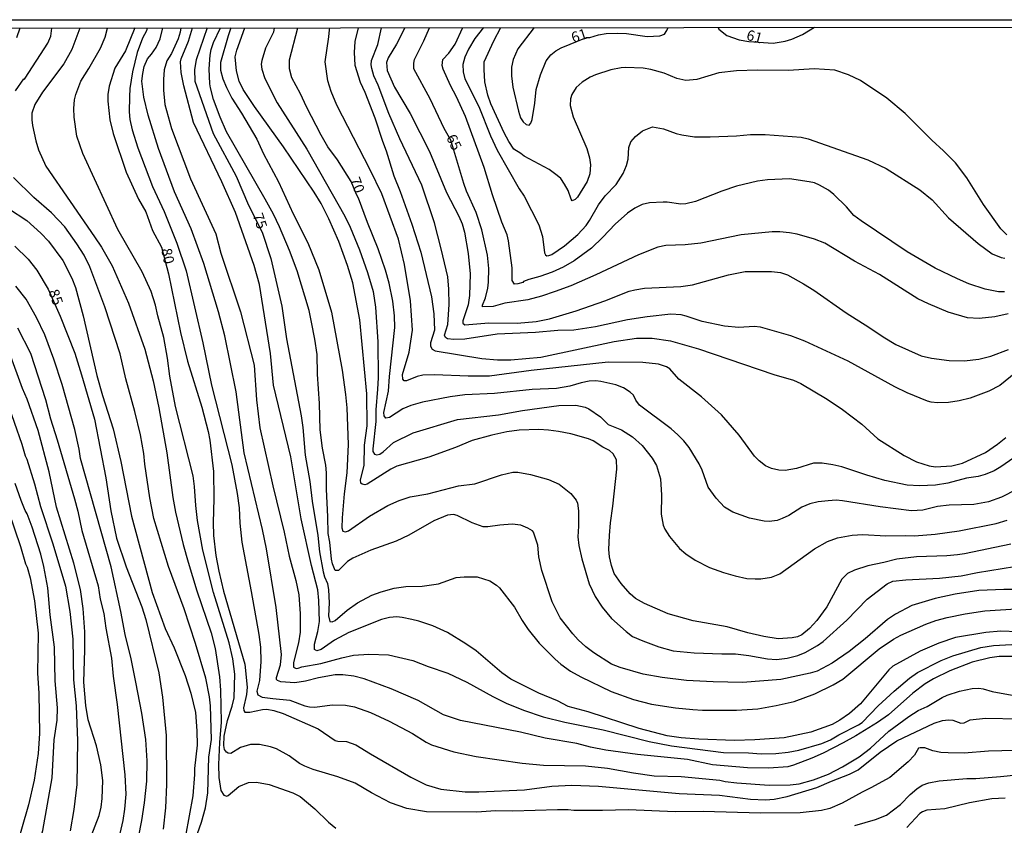
# Model space of a CAD drawing. Units: millimetres. Extents: x 187957 to 190368, y 1660432 to 1663206.
# Drawn here: x 188518 to 188754, y 1663013 to 1663206 of the extents above; entities that cross this region are included whole.
import ezdxf
from ezdxf.enums import TextEntityAlignment as Align

# ---------------------------------------------------------------- set-up
doc = ezdxf.new("R2010")
doc.units = ezdxf.units.MM
doc.header["$MEASUREMENT"] = 0
for name, color, linetype in [('IMAGEM', 7, 'Continuous'), ('V-CURVA_DE_NIVEL', 4, 'Continuous'), ('V-CURVA_MESTRA', 1, 'Continuous'), ('V-TEXTO_DE_ALTIMETRIA', 2, 'Continuous'), ('X-LIMITE_5000', 6, 'Continuous')]:
    doc.layers.add(name, color=color, linetype=linetype)
picture_1 = doc.add_image_def('image1.jpg', size_in_pixel=(4018, 4623))

msp = doc.modelspace()

# ---------------------------------------------------------------- linework, layer by layer
at = {"layer": 'V-CURVA_DE_NIVEL'}
for points in [[(188516.8, 1663188.78), (188518.83, 1663191.69), (188518.98, 1663191.65), (188519.11, 1663191.84), (188524.6, 1663200.25), (188525.31, 1663201.95), (188525.57, 1663203.89)], [(188517.87, 1663203.88), (188517.04, 1663201.58)], [(188532.22, 1663203.9), (188530.32, 1663198.75), (188528.4, 1663195.32), (188523.3, 1663188.48), (188521.49, 1663185.54), (188520.72, 1663183.45), (188520.7, 1663181.83), (188520.89, 1663180.51), (188521.66, 1663176.84), (188522.3, 1663174.66), (188524.11, 1663170.7), (188535.8, 1663153.77), (188537.44, 1663151.26), (188540, 1663146.84), (188543.96, 1663137.87), (188547.84, 1663126.78), (188549.89, 1663119.24), (188551.21, 1663112.76), (188553.17, 1663101.93), (188554.62, 1663091.18), (188555.26, 1663087.68), (188557.09, 1663079.92), (188558.26, 1663075.66), (188560.35, 1663068.84), (188563.79, 1663058.69), (188564.73, 1663054.98), (188565.77, 1663048.16), (188566.05, 1663045), (188566.15, 1663037.29), (188565.77, 1663032.43), (188565.56, 1663027.14), (188565.6, 1663024.03), (188566.07, 1663020.91), (188566.81, 1663019.8), (188567.52, 1663019.53), (188567.88, 1663019.65), (188570.4, 1663021.81), (188572.74, 1663022.77), (188574.71, 1663022.87), (188577.69, 1663022.3), (188583.4, 1663020.36), (188585.15, 1663019.46), (188588.69, 1663016.5), (188591.93, 1663013.32), (188593.72, 1663011.83)], [(188763.16, 1663030.63), (188750.41, 1663030.31), (188744.61, 1663029.87), (188740.73, 1663029.89), (188738.99, 1663030.01), (188737.07, 1663030.44), (188735.11, 1663031.12), (188734.04, 1663031.15), (188733.59, 1663031.02), (188732.69, 1663029.4), (188731.16, 1663027.74), (188726.71, 1663024.04), (188722.19, 1663021.49), (188720.06, 1663020.51), (188715.28, 1663017.88), (188712.3, 1663016.56), (188710.33, 1663016.07), (188705.17, 1663015.54), (188695.67, 1663015.43), (188681.89, 1663015.82), (188675.2, 1663015.75), (188663.99, 1663016.22), (188657.72, 1663016.05), (188650.86, 1663016.05), (188649.53, 1663016.22), (188646.98, 1663016.22), (188636.19, 1663015.92), (188632.09, 1663015.99), (188627.58, 1663015.71), (188615.47, 1663015.75), (188610.73, 1663016.58), (188606.81, 1663017.95), (188602.25, 1663020.29), (188598.37, 1663022.62), (188594.23, 1663024.17), (188588.31, 1663025.94), (188586.3, 1663026.69), (188584.96, 1663027.39), (188582.55, 1663029.2), (188579.48, 1663030.85), (188578.01, 1663031.4), (188575.39, 1663031.91), (188573.21, 1663031.96), (188570.87, 1663031.21), (188568.52, 1663029.8), (188567.84, 1663029.84), (188567.47, 1663030.08), (188567.01, 1663030.76), (188566.79, 1663031.66), (188566.79, 1663031.66), (188566.92, 1663033.96), (188567.73, 1663037.71), (188568.84, 1663041.12), (188569.31, 1663043.09), (188569.46, 1663048.8), (188569.01, 1663052.47), (188568.14, 1663056.35), (188564.38, 1663068.41), (188561.78, 1663078.56), (188560.52, 1663085.68), (188560.08, 1663089.3), (188559.82, 1663093.87), (188559.44, 1663096.43), (188555.26, 1663113.05), (188553.85, 1663120.34), (188553.28, 1663124.69), (188552.4, 1663129.64), (188550.97, 1663134.8), (188550.44, 1663137.4), (188549.4, 1663140.64), (188547.22, 1663145.37), (188541.38, 1663155.52), (188532.96, 1663173.81), (188531.57, 1663177.9), (188530.93, 1663182.47), (188530.83, 1663184.6), (188531, 1663186.65), (188531.3, 1663187.97), (188532.49, 1663191.16), (188534.45, 1663194.19), (188537.18, 1663199.1), (188538.35, 1663201.74), (188538.87, 1663203.9)], [(188548.4, 1663203.91), (188548.27, 1663203.23), (188547.31, 1663201.46), (188546.05, 1663198.03), (188544.94, 1663193.34), (188544.3, 1663189.37), (188544.17, 1663187.41), (188544.09, 1663183.75), (188544.24, 1663181.96), (188544.79, 1663179.44), (188546.18, 1663175.13), (188549.69, 1663165.88), (188552.49, 1663159.83), (188555.56, 1663152.28), (188557.78, 1663145.63), (188561.78, 1663128.36), (188563.87, 1663118.19), (188568.78, 1663099.03), (188570.06, 1663092.16), (188570.5, 1663088.71), (188570.65, 1663085.04), (188571.18, 1663080.52), (188573.42, 1663068.67), (188575.23, 1663058.31), (188575.62, 1663055.28), (188575.75, 1663051.83), (188575.36, 1663047.31), (188574.79, 1663044.71), (188574.96, 1663043.85), (188576.03, 1663043.32), (188578.59, 1663042.93), (188582.68, 1663042.57), (188586.3, 1663041.21), (188587.37, 1663040.95), (188588.69, 1663040.91), (188592.83, 1663041.46), (188596.07, 1663041.38), (188598.2, 1663040.99), (188602.04, 1663039.59), (188606.51, 1663037.54), (188612.14, 1663034.6), (188615.38, 1663032.49), (188616.66, 1663031.87), (188622.03, 1663030.16), (188627.45, 1663029.01), (188638.45, 1663027.41), (188643.61, 1663026.97), (188653.63, 1663026.82), (188658.96, 1663026.24), (188665.18, 1663025.09), (188670.13, 1663024.43), (188676.65, 1663024.22), (188685.9, 1663023.34), (188687.22, 1663023.02), (188690, 1663022.72), (188697.8, 1663022.13), (188702.79, 1663022.28), (188704.96, 1663022.51), (188708.37, 1663023.41), (188712.04, 1663024.81), (188715.41, 1663026.54), (188719.35, 1663028.95), (188722.06, 1663031.06), (188726.49, 1663035.09), (188731.27, 1663038.65), (188733.53, 1663040.1), (188735.7, 1663041.08), (188739.28, 1663043.23), (188740.52, 1663043.79), (188743.46, 1663044.75), (188746.53, 1663045.39), (188748.07, 1663045.45), (188749.13, 1663045.32), (188751.27, 1663044.66), (188760.9, 1663042.89)], [(188756.3, 1663053.08), (188753.01, 1663053.04), (188750.75, 1663052.74), (188746.49, 1663051.72), (188741.16, 1663049.63), (188737.24, 1663047.71), (188735.23, 1663046.45), (188732.24, 1663044.26), (188726.41, 1663039.03), (188723.8, 1663037.18), (188718.6, 1663034), (188715.54, 1663032.32), (188710.74, 1663029.84), (188707.99, 1663028.61), (188703.6, 1663026.94), (188702.23, 1663026.6), (188697.71, 1663026.22), (188692.55, 1663026.3), (188684.15, 1663027.07), (188678.14, 1663028.29), (188666.16, 1663029.52), (188658.57, 1663030.57), (188654.86, 1663031.29), (188651.58, 1663032.15), (188643.99, 1663033.45), (188638.06, 1663034.87), (188623.65, 1663037.69), (188619.6, 1663039.03), (188613.5, 1663042.49), (188606.98, 1663045.3), (188600.54, 1663047.67), (188598.07, 1663048.29), (188595.38, 1663048.67), (188593.59, 1663048.63), (188589.54, 1663047.94), (188586.43, 1663047.13), (188583.87, 1663046.75), (188580.5, 1663046.98), (188579.73, 1663047.28), (188579.5, 1663047.54), (188579.5, 1663048.01), (188580.44, 1663051.02), (188580.65, 1663053.49), (188579.39, 1663064.79), (188577.05, 1663078.86), (188576.11, 1663083.51), (188571.72, 1663101.97), (188569.82, 1663116.55), (188567.09, 1663130.04), (188565.54, 1663135.74), (188565.54, 1663135.74), (188562.04, 1663147.38), (188558.95, 1663155.73), (188555, 1663164.6), (188551.12, 1663174.96), (188548.67, 1663182.94), (188547.63, 1663187.28), (188547.18, 1663191.12), (188547.35, 1663192.97), (188547.73, 1663194.62), (188548.5, 1663196.49), (188549.5, 1663197.62), (188550.61, 1663199.22), (188551.51, 1663201.31), (188552.17, 1663203.92)], [(188556.47, 1663203.92), (188556.36, 1663202.88), (188555.83, 1663201.27), (188554.23, 1663197.77), (188553.15, 1663196.03), (188552.53, 1663193.89), (188552.32, 1663191.51), (188552.32, 1663188.99), (188552.7, 1663185.54), (188554.28, 1663179.74), (188558.86, 1663167.67), (188564.94, 1663154.5), (188566.13, 1663149.89), (188570.84, 1663135.74), (188574.11, 1663122.99), (188574.7, 1663114.63), (188575.47, 1663107.94), (188578.58, 1663094.04), (188581.31, 1663082.91), (188582.55, 1663077.11), (188584.15, 1663071.31), (188584.85, 1663067.86), (188585.19, 1663063.25), (188585.15, 1663058.86), (188584.74, 1663056.35), (188583.53, 1663051.61), (188583.57, 1663050.46), (188584.21, 1663050.2), (188584.64, 1663050.22), (188585.54, 1663050.57), (188590.14, 1663051.33), (188595.17, 1663052.74), (188597.94, 1663053.34), (188601.65, 1663053.63), (188606.38, 1663053.42), (188612.23, 1663052.06), (188615.89, 1663050.63), (188620.63, 1663049.05), (188625.14, 1663046.86), (188631.41, 1663043.44), (188634.65, 1663041.87), (188638.75, 1663040.16), (188643.48, 1663038.58), (188648.68, 1663037.3), (188657.93, 1663035.45), (188668.93, 1663032.68), (188674.31, 1663031.63), (188686.8, 1663030.01), (188692.77, 1663029.89), (188695.88, 1663029.67), (188699.33, 1663029.8), (188702.32, 1663030.1), (188704.88, 1663030.55), (188710.42, 1663032.19), (188712.47, 1663033.04), (188714.51, 1663034.26), (188719.25, 1663036.64), (188720.06, 1663037.2), (188723.97, 1663041.17), (188727.79, 1663044.75), (188731.48, 1663047.86), (188733.4, 1663049.18), (188739.05, 1663052.06), (188741.89, 1663053.17), (188748.62, 1663055.21), (188751.65, 1663055.72), (188758.9, 1663056.11)], [(188757.45, 1663058.96), (188753.4, 1663059.09), (188749.77, 1663058.82), (188742.52, 1663057.6), (188738.47, 1663056.28), (188734.04, 1663054.3), (188727.47, 1663050.69), (188726.49, 1663049.82), (188719.67, 1663041.65), (188717.07, 1663039.37), (188714.75, 1663037.73), (188712.89, 1663036.75), (188707.78, 1663034.92), (188701.38, 1663033.53), (188694.34, 1663033.04), (188689.44, 1663032.87), (188680.91, 1663033.17), (188676.65, 1663033.55), (188673.24, 1663034.04), (188666.59, 1663035.73), (188654.33, 1663039.78), (188649.53, 1663041.04), (188646.93, 1663042.4), (188642.46, 1663044.25), (188635.76, 1663047.62), (188633.59, 1663049.16), (188627.38, 1663054.38), (188624.93, 1663056.11), (188620.51, 1663058.8), (188616.98, 1663060.44), (188613.68, 1663061.55), (188611.97, 1663061.95), (188609.62, 1663062.44), (188608.35, 1663062.53), (188606.64, 1663062.38), (188604.72, 1663061.91), (188596.83, 1663058.84), (188593.42, 1663057), (188593.42, 1663057), (188590.16, 1663054.7), (188589.12, 1663054.44), (188588.6, 1663054.72), (188588.56, 1663056.03), (188589.43, 1663059.03), (188589.77, 1663061.42), (188589.67, 1663066.49), (188589.41, 1663069.05), (188587.9, 1663074.89), (188585.4, 1663086.06), (188582.89, 1663100.94), (188578.75, 1663118.21), (188578.05, 1663125.76), (188575.43, 1663142.3), (188574.13, 1663146.86), (188569.63, 1663159.61), (188566.34, 1663166.95), (188559.56, 1663181.25), (188557.26, 1663190.01), (188556.62, 1663193.21), (188556.45, 1663195.81), (188556.6, 1663196.49), (188558.31, 1663200.71), (188559.29, 1663203.93)], [(188760.3, 1663069.13), (188754.08, 1663069.13), (188748.07, 1663068.86), (188742.4, 1663068.03), (188737.66, 1663066.94), (188731.99, 1663065.27), (188728.07, 1663063.19), (188726.15, 1663061.91), (188720.82, 1663057.32), (188716.99, 1663054.27), (188712.89, 1663051.42), (188709.27, 1663049.54), (188707.61, 1663049.05), (188700.53, 1663047.54), (188691.4, 1663046.81), (188684.28, 1663046.94), (188677.89, 1663047.28), (188672.05, 1663048.01), (188667.48, 1663048.82), (188661.98, 1663050.44), (188659.94, 1663051.2), (188655.65, 1663053.93), (188653.73, 1663055.38), (188651.94, 1663057.05), (188650.59, 1663058.52), (188647.61, 1663062.32), (188645.67, 1663066.15), (188643.18, 1663073.7), (188642.43, 1663076.98), (188642.26, 1663079.75), (188641.19, 1663082.87), (188640.98, 1663083.18), (188639.79, 1663083.86), (188638.13, 1663084.59), (188636.06, 1663084.81), (188633.12, 1663084.59), (188630.22, 1663084.16), (188629.11, 1663084.16), (188626.47, 1663085.1), (188626.47, 1663085.1), (188622.89, 1663086.85), (188621.99, 1663087.11), (188620.54, 1663086.98), (188617.26, 1663085.57), (188611.25, 1663082.16), (188608.18, 1663080.75), (188602.12, 1663078.56), (188597.81, 1663076.64), (188596.53, 1663075.87), (188594.36, 1663073.65), (188593.57, 1663073.72), (188592.91, 1663075.32), (188592.67, 1663076.43), (188592.27, 1663080.48), (188591.91, 1663082.53), (188591.84, 1663086.58), (188591.46, 1663093.23), (188591.44, 1663097.11), (188591.29, 1663098.98), (188590.54, 1663103.03), (188589.99, 1663107.47), (188589.8, 1663113.74), (188589.3, 1663120.81), (188589.22, 1663125.55), (188588.69, 1663129.21), (188587.88, 1663133.31), (188587.28, 1663136.12), (188584.4, 1663145.59), (188582.63, 1663150.53), (188580.16, 1663156.16), (188578.73, 1663159.19), (188576.73, 1663162.85), (188567.47, 1663179.01), (188565.94, 1663182.47), (188564.38, 1663186.77), (188563.62, 1663189.54), (188563.49, 1663190.53), (188563.32, 1663194.11), (188563.57, 1663197.39), (188563.81, 1663198.71), (188564.38, 1663200.46), (188566.04, 1663203.93)], [(188568.48, 1663203.93), (188567.9, 1663202.06), (188566.02, 1663195.6), (188566, 1663193.81), (188566.58, 1663191.72), (188567.43, 1663189.63), (188568.77, 1663187.03), (188571.08, 1663183.49), (188574.77, 1663177.18), (188576.36, 1663173.68), (188579.92, 1663166.95), (188583.48, 1663159.27), (188587.02, 1663152.32), (188589.63, 1663145.84), (188592.72, 1663135.69), (188595.21, 1663121.75), (188596.08, 1663115.95), (188596.4, 1663112.71), (188596.68, 1663103.97), (188596.34, 1663097.11), (188595.74, 1663092.12), (188595.27, 1663086.32), (188595.17, 1663083.93), (188595.42, 1663083.12), (188596.02, 1663082.97), (188596.75, 1663083.18), (188601.82, 1663086.72), (188606.23, 1663089.3), (188608.9, 1663090.52), (188611.59, 1663091.35), (188615.81, 1663092.12), (188623.18, 1663093.99), (188627.11, 1663094.48), (188633.46, 1663096.66), (188636.23, 1663097.32), (188637.38, 1663097.3), (188640.45, 1663096.7), (188644.8, 1663095.57), (188647.36, 1663094.44), (188650.17, 1663092.2), (188651.41, 1663090.58), (188651.75, 1663089.86), (188651.98, 1663088.03), (188652.02, 1663084.32), (188651.81, 1663081.8), (188652.05, 1663079.71), (188652.75, 1663076.47), (188654.58, 1663070.46), (188655.95, 1663067.43), (188657.65, 1663064.85), (188659.91, 1663062.19), (188663.45, 1663059.05), (188664.97, 1663057.88), (188667.4, 1663056.81), (188671.28, 1663055.38), (188674.73, 1663054.4), (188679.72, 1663053.93), (188686.37, 1663053.66), (188689.65, 1663053.68), (188692.85, 1663053.32), (188697.37, 1663052.46), (188699.55, 1663052.31), (188702.1, 1663052.65), (188704.66, 1663053.29), (188706.41, 1663054.02), (188709.4, 1663055.68), (188710.76, 1663056.66), (188716.39, 1663061.76), (188721.27, 1663066.77), (188726.09, 1663070.48), (188727.47, 1663071.12), (188730.54, 1663071.46), (188738.69, 1663071.88), (188743.85, 1663072.4), (188747.77, 1663073.21), (188759.62, 1663075.12)], [(188755.79, 1663079.98), (188744.66, 1663077.7), (188742.95, 1663077.47), (188740.39, 1663077.21), (188733.14, 1663076.94), (188728.45, 1663076.43), (188725.26, 1663075.57), (188721.42, 1663074.83), (188718.22, 1663073.76), (188716.54, 1663072.95), (188715.21, 1663071.61), (188711.63, 1663064.96), (188709.24, 1663061.65), (188707.45, 1663059.77), (188705.64, 1663058.28), (188704.53, 1663057.75), (188703.3, 1663057.49), (188699.89, 1663057.3), (188696.48, 1663057.81), (188692.64, 1663058.71), (188687.69, 1663060.16), (188679.55, 1663061.63), (188673.54, 1663063.31), (188667.87, 1663065.74), (188665.71, 1663066.98), (188664.43, 1663068.09), (188662.19, 1663070.54), (188660.57, 1663072.93), (188659.87, 1663074.85), (188659.44, 1663076.98), (188659.29, 1663078.69), (188659.4, 1663082.1), (188659.4, 1663082.1), (188659.64, 1663085.13), (188660.23, 1663089.09), (188661.21, 1663098.05), (188661.07, 1663100.26), (188660.34, 1663101.67), (188659.45, 1663102.5), (188657.85, 1663103.31), (188655.52, 1663104.78), (188654.39, 1663105.27), (188650.13, 1663106.46), (188647.15, 1663107.08), (188644.8, 1663107.36), (188642.46, 1663107.51), (188637.77, 1663107.4), (188634.78, 1663107), (188631.16, 1663106.21), (188626.47, 1663104.88), (188622.46, 1663103.22), (188616.06, 1663100.88), (188608.39, 1663098.74), (188606.92, 1663098.02), (188601.23, 1663094.4), (188600.67, 1663094.23), (188600.03, 1663094.4), (188599.75, 1663094.63), (188599.62, 1663095.44), (188600.5, 1663098.86), (188600.6, 1663103.8), (188601.27, 1663108.45), (188601.18, 1663116.08), (188599.45, 1663133.86), (188597.77, 1663142.73), (188596.55, 1663146.91), (188594.46, 1663152.66), (188592.08, 1663158.12), (188590.16, 1663161.75), (188588.54, 1663164.52), (188581.18, 1663175.35), (188574.17, 1663185.03), (188571.48, 1663189.16), (188570.54, 1663191.12), (188569.86, 1663193.6), (188569.56, 1663196.96), (188569.95, 1663198.58), (188571.86, 1663203.94)], [(188578.91, 1663203.95), (188578.74, 1663202.93), (188576.85, 1663199.05), (188575.92, 1663196.07), (188575.83, 1663195.22), (188575.96, 1663194.02), (188576.66, 1663191.76), (188579.65, 1663185.96), (188586.79, 1663174.79), (188595.89, 1663158.72), (188597.17, 1663156.12), (188599.43, 1663150.66), (188601.31, 1663145.2), (188602.67, 1663140.64), (188603.27, 1663136.89), (188603.82, 1663128.57), (188603.87, 1663119.96), (188603.74, 1663117.19), (188603.31, 1663112.24), (188603.33, 1663109.43), (188602.59, 1663102.86), (188602.61, 1663102.27), (188602.99, 1663101.58), (188603.55, 1663101.43), (188604.32, 1663101.64), (188605.11, 1663102.18), (188607.58, 1663104.44), (188612.27, 1663106.7), (188622.93, 1663109.94), (188632.78, 1663111.02), (188638.53, 1663112.07), (188647.27, 1663113.28), (188651.32, 1663113.41), (188653.58, 1663112.9), (188654.48, 1663112.5), (188657.23, 1663110.6), (188659.13, 1663108.76), (188662.28, 1663107.44), (188664.99, 1663105.74), (188667.25, 1663103.73), (188669.65, 1663100.69), (188670.72, 1663098.86), (188671.64, 1663095.66), (188671.89, 1663091.74), (188671.85, 1663087.17), (188672.34, 1663084.57), (188672.73, 1663083.59), (188673.83, 1663081.84), (188676.26, 1663078.99), (188677.76, 1663077.66), (188679.98, 1663076.17), (188683.43, 1663074.4), (188686.84, 1663073.19), (188689.63, 1663072.42), (188692.38, 1663071.8), (188694.43, 1663071.67), (188695.79, 1663071.69), (188698.31, 1663072.1), (188700.36, 1663072.86), (188708.65, 1663078.88), (188711.78, 1663080.67), (188714.21, 1663081.56), (188717.71, 1663082.14), (188720.23, 1663082.33), (188725.77, 1663081.99), (188730.46, 1663082.12), (188732.68, 1663082.01), (188737.62, 1663082.41), (188743.42, 1663083.18), (188752.29, 1663084.97), (188754.93, 1663085.78)], [(188757.51, 1663101.47), (188753.42, 1663098.57), (188751.78, 1663097.59), (188749.65, 1663096.7), (188747.94, 1663096.23), (188745.17, 1663095.85), (188740.69, 1663094.67), (188737.71, 1663094.18), (188733.87, 1663093.99), (188730.88, 1663094.18), (188725.56, 1663095.33), (188721.25, 1663096.57), (188715.19, 1663098.57), (188713.06, 1663099.09), (188710.5, 1663099.47), (188708.37, 1663099.43), (188704.36, 1663098.17), (188701.59, 1663097.72), (188700.1, 1663097.81), (188698.35, 1663098.17), (188697.63, 1663098.49), (188696.9, 1663098.85), (188695.37, 1663100.02), (188694.24, 1663101.15), (188690.55, 1663106.21), (188686.28, 1663111.09), (188681.55, 1663115.37), (188676.07, 1663119.6), (188673.9, 1663122.09), (188673.11, 1663122.56), (188671.19, 1663123.2), (188667.44, 1663123.63), (188659.13, 1663123.71), (188640.62, 1663121.71), (188630.6, 1663120.34), (188625.53, 1663120.3), (188617.43, 1663120.68), (188614.61, 1663120.6), (188614.61, 1663120.6), (188613.25, 1663120.28), (188610.69, 1663119.19), (188610.13, 1663119.23), (188609.79, 1663119.64), (188609.73, 1663120.77), (188611.31, 1663126.1), (188612.14, 1663131.39), (188611.63, 1663138.38), (188610.18, 1663147.16), (188608.75, 1663153.18), (188604.74, 1663164.09), (188601.95, 1663169.89), (188593.95, 1663185.41), (188592.57, 1663188.65), (188591.84, 1663191.21), (188591.16, 1663195.81), (188592.08, 1663201.82), (188592.23, 1663203.49), (188592.3, 1663203.96)], [(188599.07, 1663203.97), (188598.32, 1663200.63), (188598.11, 1663198.03), (188598.26, 1663195), (188599.54, 1663190.87), (188600.69, 1663188.52), (188603.12, 1663182.3), (188604.93, 1663176.71), (188605.83, 1663174.41), (188607.68, 1663168.4), (188609.17, 1663164.69), (188611.99, 1663156.8), (188614.1, 1663150.11), (188616.7, 1663139.4), (188617.27, 1663135.27), (188617.44, 1663131.39), (188616.49, 1663128.36), (188616.42, 1663127.55), (188616.85, 1663126.84), (188617.6, 1663126.42), (188628.81, 1663124.54), (188632.52, 1663124.24), (188635.76, 1663124.24), (188642.97, 1663124.92), (188660.53, 1663128.68), (188665.91, 1663129.49), (188669.7, 1663129.44), (188674.09, 1663128.85), (188680.79, 1663126.89), (188698.91, 1663120.7), (188703.64, 1663119.34), (188705.35, 1663118.59), (188711.66, 1663114.84), (188715.37, 1663112.32), (188720.01, 1663108.79), (188723.82, 1663105.33), (188730.16, 1663101.32), (188733.14, 1663099.77), (188736.17, 1663098.79), (188737.71, 1663098.57), (188741.59, 1663098.83), (188744.15, 1663099.47), (188749.73, 1663102.01), (188752.61, 1663104.01), (188754.61, 1663105.63)], [(188756.95, 1663121.24), (188753.16, 1663118.1), (188750.54, 1663116.74), (188746.06, 1663115.07), (188743.42, 1663114.39), (188740.82, 1663114.05), (188738.22, 1663113.97), (188736.64, 1663114.09), (188735.79, 1663114.31), (188730.93, 1663116.35), (188727.94, 1663117.8), (188716.77, 1663123.97), (188706.35, 1663128.72), (188703, 1663130.04), (188695.71, 1663132.13), (188694.17, 1663132.24), (188690.51, 1663132), (188687.05, 1663132.3), (188681.64, 1663133.49), (188677.82, 1663134.77), (188676.61, 1663135.03), (188674.18, 1663135.18), (188668.46, 1663134.56), (188663.77, 1663133.82), (188656.1, 1663132.2), (188650.9, 1663131.34), (188647.06, 1663131.3), (188641.69, 1663130.83), (188632.48, 1663130.45), (188624.68, 1663129.23), (188622.08, 1663129.17), (188620.5, 1663129.32), (188620.03, 1663129.64), (188620.03, 1663129.64), (188619.79, 1663130.15), (188620.6, 1663132.75), (188620.94, 1663137.57), (188620.88, 1663141.19), (188620.62, 1663144.14), (188619.05, 1663150.92), (188617.38, 1663157.14), (188614.36, 1663166.18), (188609.11, 1663177.27), (188606.44, 1663183.36), (188603.87, 1663190.14), (188602.86, 1663192.4), (188602.37, 1663194.19), (188602.22, 1663195.04), (188602.29, 1663196.11), (188603.8, 1663199.91), (188604.72, 1663203.97)], [(188610.31, 1663203.98), (188608.3, 1663200.03), (188606.25, 1663196.75), (188605.89, 1663195.64), (188606.06, 1663193.68), (188607.81, 1663189.72), (188611.6, 1663183.4), (188616.25, 1663174.24), (188620.26, 1663164.43), (188623.26, 1663158.72), (188624.05, 1663156.93), (188624.59, 1663154.92), (188625.5, 1663149.76), (188626, 1663144.9), (188625.8, 1663139.7), (188625.46, 1663137.48), (188624.22, 1663133.65), (188624.22, 1663133.09), (188624.68, 1663132.68), (188630.47, 1663133.13), (188637.25, 1663133.05), (188641.86, 1663133.43), (188645.06, 1663134.11), (188651.45, 1663136.03), (188658.27, 1663138.4), (188664.14, 1663140.7), (188665.52, 1663141.08), (188667.82, 1663141.47), (188676.52, 1663141.89), (188679.38, 1663142.23), (188688.03, 1663144.62), (188692.04, 1663145.48), (188698.31, 1663145.48), (188700.48, 1663145.22), (188702.15, 1663144.62), (188706.03, 1663142.51), (188708.5, 1663140.98), (188716.26, 1663135.54), (188721.68, 1663132.11), (188725.1, 1663129.74), (188728.16, 1663127.91), (188734.3, 1663125.22), (188736.77, 1663124.67), (188740.95, 1663124.09), (188744.61, 1663124.01), (188748.07, 1663124.41), (188750.97, 1663125.16), (188755.19, 1663126.71)], [(188754.29, 1663140.61), (188752.84, 1663140.57), (188749.6, 1663141.21), (188745.72, 1663142.53), (188742.95, 1663143.71), (188737.62, 1663146.29), (188730.88, 1663150.21), (188719.82, 1663157.58), (188718.13, 1663158.91), (188716.34, 1663160.96), (188713.29, 1663163.94), (188712.04, 1663164.94), (188709.88, 1663166.15), (188708.61, 1663166.71), (188707.35, 1663167.01), (188702.62, 1663167.69), (188697.33, 1663167.48), (188694.98, 1663167.16), (188689.95, 1663165.9), (188686.37, 1663164.75), (188680.1, 1663162.29), (188677.72, 1663161.68), (188676.52, 1663161.59), (188673.24, 1663162.1), (188672.34, 1663162.1), (188669.06, 1663161.96), (188667.27, 1663161.55), (188665.52, 1663160.65), (188665.52, 1663160.65), (188663.73, 1663159.44), (188660.75, 1663156.82), (188657.86, 1663153.66), (188655.08, 1663151.06), (188650.98, 1663148.03), (188648.3, 1663146.5), (188645.65, 1663145.33), (188642.71, 1663144.28), (188640.07, 1663143.56), (188638.74, 1663143.05), (188638.58, 1663142.85), (188637.42, 1663142.49), (188636.63, 1663142.43), (188636.03, 1663143.26), (188636.03, 1663146.31), (188635.16, 1663152.79), (188634.82, 1663154.28), (188633.56, 1663157.27), (188631.3, 1663163.83), (188629.3, 1663170.4), (188624.86, 1663182.64), (188622.69, 1663187.41), (188621.26, 1663190.1), (188619.49, 1663193.98), (188619.24, 1663194.87), (188619.45, 1663196.37), (188620.86, 1663197.9), (188622.41, 1663199.99), (188624.19, 1663203.99)], [(188629.17, 1663204), (188627.06, 1663201.38), (188625.57, 1663198.84), (188624.69, 1663196.92), (188624.25, 1663195.17), (188624.31, 1663193.34), (188624.69, 1663191.72), (188628.08, 1663185.03), (188630.83, 1663178.03), (188632.47, 1663174.58), (188637.72, 1663165.26), (188638.95, 1663163.54), (188642.43, 1663156.63), (188643.33, 1663153.86), (188643.82, 1663149.93), (188644.05, 1663149.47), (188644.37, 1663149.25), (188644.84, 1663149.27), (188645.55, 1663149.57), (188648.66, 1663151.59), (188651.81, 1663154.36), (188653.79, 1663156.46), (188654.65, 1663157.67), (188656.76, 1663161.45), (188658.4, 1663163.58), (188661.04, 1663166.35), (188662.73, 1663168.99), (188663.54, 1663170.91), (188663.88, 1663172.45), (188664.11, 1663175.18), (188664.58, 1663176.54), (188665.65, 1663177.82), (188667.36, 1663179.2), (188669.79, 1663180.14), (188672.39, 1663179.67), (188675.41, 1663178.6), (188676.82, 1663178.26), (188679.85, 1663177.79), (188683.56, 1663177.75), (188689.91, 1663178.01), (188693.32, 1663178.31), (188696.82, 1663178.37), (188705.47, 1663177.71), (188707.09, 1663177.33), (188721.42, 1663172.29), (188725.85, 1663170.2), (188733.91, 1663165.05), (188736.92, 1663162.62), (188740.79, 1663158.33), (188747.94, 1663152.19), (188751.31, 1663149.67), (188753.48, 1663148.82), (188754.34, 1663148.67)], [(188754.8, 1663154.28), (188753.35, 1663155.69), (188749.19, 1663161.57), (188745.21, 1663167.93), (188742.48, 1663171.51), (188739.65, 1663174.43), (188736.83, 1663177), (188730.39, 1663183.36), (188726, 1663187.05), (188719.67, 1663191.29), (188716.81, 1663192.67), (188713.57, 1663193.74), (188708.54, 1663194.08), (188702.4, 1663193.66), (188694.98, 1663193.78), (188689.91, 1663193.64), (188685.69, 1663193.1), (188685.69, 1663193.1), (188680.36, 1663191.5), (188677.72, 1663191.33), (188675.58, 1663191.74), (188672.56, 1663193.02), (188669.36, 1663193.95), (188667.48, 1663194.29), (188663.26, 1663194.4), (188662.2, 1663194.34), (188659.77, 1663193.85), (188656.1, 1663192.67), (188654.78, 1663192.06), (188652.9, 1663190.86), (188651.4, 1663189.61), (188650.4, 1663187.92), (188650.06, 1663186.9), (188650, 1663185.32), (188650.7, 1663182.55), (188654.01, 1663174.96), (188654.65, 1663172.75), (188654.9, 1663171.08), (188654.73, 1663168.91), (188654.05, 1663167.07), (188651.77, 1663163.32), (188651.19, 1663162.7), (188650.45, 1663162.44), (188650.19, 1663162.81), (188649.49, 1663164.86), (188648.63, 1663166.44), (188647.72, 1663167.76), (188646.89, 1663168.52), (188644.93, 1663169.95), (188638.94, 1663173.1), (188638.13, 1663173.79), (188636.44, 1663174.85), (188635.25, 1663176.63), (188634.16, 1663178.76), (188630.94, 1663185.66), (188630.21, 1663187.8), (188629.51, 1663190.99), (188629.3, 1663193.94), (188629.34, 1663195.77), (188631.66, 1663200.8), (188633.37, 1663204)], [(188641.33, 1663204.01), (188637.44, 1663198.88), (188636.29, 1663196.37), (188635.88, 1663194.49), (188635.86, 1663192.4), (188636.23, 1663189.67), (188637.55, 1663183.96), (188638.08, 1663182.34), (188638.66, 1663181.36), (188639.39, 1663180.71), (188640.15, 1663180.61), (188640.58, 1663181.06), (188640.83, 1663181.96), (188641.47, 1663185.88), (188641.81, 1663189.12), (188642.86, 1663192.68), (188644.22, 1663196.03), (188645.35, 1663197.43), (188646.53, 1663198.43), (188647.85, 1663199.16), (188653.91, 1663201.61), (188654.69, 1663201.59), (188656.78, 1663202.27), (188658.66, 1663202.61), (188661.39, 1663202.69), (188663.52, 1663202.61), (188668.51, 1663201.84), (188671.49, 1663202.05), (188672.64, 1663202.46), (188673.23, 1663203.27), (188673.53, 1663204.04)], [(188685.52, 1663204.06), (188685.71, 1663203.63), (188687.61, 1663202.14), (188690.55, 1663201.09), (188692.87, 1663200.63), (188698.74, 1663200.24), (188701.59, 1663200.75), (188703.21, 1663201.22), (188705.77, 1663202.37), (188708.63, 1663204.08)], [(188560.01, 1663009.23), (188561.46, 1663013.28), (188562.44, 1663016.69), (188563.02, 1663020.32), (188563.19, 1663028.85), (188563.83, 1663033.11), (188563.66, 1663041.21), (188563.4, 1663043.34), (188562.47, 1663047.82), (188559.99, 1663056.13), (188557.31, 1663064.45), (188553.55, 1663074.68), (188550.06, 1663086.19), (188549.08, 1663091.14), (188547.84, 1663099.24), (188547.59, 1663101.8), (188546.82, 1663106.27), (188545.5, 1663111.82), (188543.32, 1663119.71), (188541.96, 1663125.67), (188538.25, 1663136.97), (188534.67, 1663146.57), (188533.28, 1663149.34), (188531.55, 1663152.11), (188528.65, 1663156.14), (188525.43, 1663159.53), (188521.19, 1663163.23), (188516.33, 1663167.99)], [(188515.16, 1663160.57), (188519.49, 1663157.69), (188522.9, 1663154.64), (188524.75, 1663152.71), (188528.19, 1663148.06), (188530.34, 1663143.88), (188531.23, 1663141.58), (188533.05, 1663134.84), (188536.33, 1663120.47), (188537.69, 1663115.67), (188540.25, 1663107.72), (188542.13, 1663099.88), (188544.64, 1663086.7), (188549.61, 1663068.41), (188552.74, 1663059.8), (188554.94, 1663055.15), (188557.52, 1663048.46), (188558.93, 1663044.28), (188559.99, 1663039.63), (188560.38, 1663035.24), (188560.42, 1663031.79), (188559.78, 1663026.16), (188559.82, 1663024.75), (188559.42, 1663019.59), (188557.61, 1663010)], [(188546.31, 1663009.57), (188547.16, 1663013.71), (188547.8, 1663017.89), (188548.33, 1663023.13), (188548.4, 1663027.99), (188548.1, 1663033.11), (188547.16, 1663039.42), (188545.71, 1663046.92), (188544.56, 1663052.47), (188543.11, 1663058.31), (188542.09, 1663063.81), (188539.74, 1663074.55), (188532.38, 1663100.56), (188532.09, 1663102.82), (188531.02, 1663107.51), (188527.99, 1663118.34), (188526.03, 1663124.4), (188523.84, 1663130.24), (188521.88, 1663134.41), (188519.36, 1663138.85), (188516.91, 1663141.92)], [(188517.25, 1663131.9), (188520.38, 1663125.89), (188524.03, 1663114.76), (188525.2, 1663110.11), (188526.84, 1663105.04), (188530.98, 1663090.88), (188531.79, 1663087.9), (188532.72, 1663083.29), (188536.65, 1663070.03), (188537.1, 1663066.79), (188537.99, 1663063.34), (188538.46, 1663059.84), (188539.87, 1663052.68), (188540.25, 1663048.29), (188541.19, 1663041.55), (188543.07, 1663024.67), (188543.32, 1663020.02), (188542.98, 1663016.4), (188542.6, 1663013.67), (188541.36, 1663008.51)], [(188534.98, 1663009.91), (188536.88, 1663014.9), (188537.35, 1663016.86), (188537.61, 1663018.95), (188537.74, 1663023.3), (188537.31, 1663027.01), (188536.29, 1663031.62), (188534.26, 1663037.88), (188533.69, 1663041.25), (188533.22, 1663046.92), (188533.47, 1663054.68), (188533.43, 1663058.95), (188533.05, 1663064.53), (188532.41, 1663069.14), (188530.83, 1663075.41), (188526.69, 1663088.88), (188524.9, 1663097.36), (188522.24, 1663107.3), (188519.57, 1663114.84), (188518.46, 1663117.4), (188515.33, 1663125.93)], [(188514.63, 1663114.59), (188518.34, 1663104.01), (188519.15, 1663101.2), (188519.55, 1663100.43), (188521.36, 1663094.51), (188522.79, 1663089.07), (188525.76, 1663080.1), (188528.82, 1663069.95), (188529.89, 1663063.85), (188530.57, 1663057.2), (188530.74, 1663047.44), (188531.34, 1663041.21), (188531.68, 1663032.81), (188531.51, 1663022.36), (188530.79, 1663016.31), (188529.93, 1663011.24)], [(188515.16, 1663087.96), (188517.98, 1663079.45), (188519.19, 1663075.32), (188519.59, 1663074.51), (188520.3, 1663071.95), (188521.36, 1663066.41), (188522.22, 1663058.65), (188522.09, 1663049.01), (188522.39, 1663044.28), (188522.56, 1663034.6), (188522.22, 1663029.74), (188521.28, 1663023.39), (188519.96, 1663017.42), (188516.76, 1663006.29)], [(188718.35, 1663012.49), (188723.3, 1663013.94), (188725.9, 1663014.96), (188729.33, 1663017.56), (188731.58, 1663019.95), (188733.18, 1663021.25), (188734.49, 1663022.13), (188736.11, 1663022.72), (188738.6, 1663023.17), (188745.21, 1663023.77), (188747.39, 1663023.79), (188753.31, 1663024.22), (188757.19, 1663024.62)], [(188754.42, 1663019.04), (188751.22, 1663018.87), (188745.89, 1663017.9), (188739.92, 1663016.5), (188735.66, 1663016.18), (188734.59, 1663015.8), (188733.97, 1663015.39), (188730.8, 1663012)]]:
    msp.add_lwpolyline(points, dxfattribs=at)
at = {"layer": 'V-CURVA_MESTRA'}
for points in [[(188545.44, 1663203.91), (188543.24, 1663198.46), (188540.68, 1663194.28), (188539.29, 1663189.93), (188538.95, 1663187.92), (188538.95, 1663186.3), (188539.46, 1663181.83), (188540.27, 1663178.59), (188543.38, 1663169.29), (188546.35, 1663162.81), (188548.14, 1663159.78), (188549.68, 1663155.31), (188551.85, 1663151.26), (188553.58, 1663144.86), (188556.39, 1663130.79), (188558.09, 1663123.93), (188561.51, 1663112.93), (188563.1, 1663107.08), (188563.47, 1663105), (188564.32, 1663097.45), (188564.4, 1663090.92), (188564.23, 1663085.21), (188564.36, 1663082.1), (188564.92, 1663077.32), (188565.6, 1663073.53), (188566.75, 1663068.71), (188571.91, 1663051.19), (188572.42, 1663045.69), (188572.29, 1663043.94), (188571.57, 1663040.7), (188571.61, 1663040.06), (188571.91, 1663039.67), (188573.04, 1663039.67), (188576.11, 1663040.36), (188577.14, 1663040.38), (188578.84, 1663040.1), (188581.1, 1663039.37), (188589.5, 1663035.67), (188593.55, 1663032.85), (188594.23, 1663032.7), (188596.32, 1663032.68), (188598.54, 1663031.87), (188602.08, 1663029.65), (188611.69, 1663024.11), (188615.38, 1663022.23), (188618.96, 1663021.23), (188624.76, 1663020.53), (188628.04, 1663020.53), (188639.04, 1663021.04), (188645.57, 1663021.89), (188650.39, 1663022.15), (188656.82, 1663021.89), (188676.18, 1663020.15), (188685.86, 1663019.76), (188693.32, 1663018.78), (188696.9, 1663018.67), (188698.95, 1663018.82), (188702.06, 1663019.48), (188709.23, 1663021.57), (188712.76, 1663023.13), (188717.07, 1663024.77), (188719.16, 1663025.88), (188724.42, 1663030.1), (188728.45, 1663032.81), (188737.41, 1663037.07), (188739.41, 1663037.69), (188740.82, 1663037.88), (188741.84, 1663037.75), (188743.76, 1663037.01), (188744.55, 1663037.16), (188746.02, 1663037.84), (188749.73, 1663038.24), (188757.92, 1663038.05)], [(188562.85, 1663203.93), (188560.16, 1663196.24), (188559.78, 1663193.94), (188559.87, 1663191.16), (188564.23, 1663178.59), (188569.76, 1663168.35), (188572.74, 1663161.36), (188576, 1663154.88), (188578.13, 1663148.57), (188580.73, 1663137.1), (188581.84, 1663129.26), (188585.43, 1663110.79), (188585.81, 1663108.02), (188586.38, 1663101.37), (188587.51, 1663095.02), (188588.07, 1663090.33), (188589.39, 1663082.06), (188589.82, 1663078.13), (188590.71, 1663073.36), (188591.03, 1663072.16), (188591.7, 1663070.59), (188591.99, 1663069.05), (188592.12, 1663065.9), (188591.95, 1663062.83), (188592.25, 1663061.46), (188592.83, 1663061.33), (188593.59, 1663061.72), (188596.47, 1663064.19), (188598.94, 1663065.89), (188602.33, 1663067.77), (188604.64, 1663068.6), (188607.75, 1663069.43), (188610.52, 1663069.84), (188614.44, 1663069.9), (188618.37, 1663070.46), (188622.63, 1663071.97), (188624.55, 1663072.18), (188627.66, 1663072.14), (188630.73, 1663071.18), (188632.27, 1663070.2), (188632.99, 1663069.54), (188636.65, 1663064.92), (188638.43, 1663061.68), (188639.88, 1663059.5), (188642.58, 1663056.26), (188646.38, 1663052.4), (188647.78, 1663051.18), (188650.08, 1663049.52), (188652.52, 1663048.18), (188659.81, 1663044.66), (188665.22, 1663042.72), (188669.49, 1663041.57), (188675.24, 1663040.69), (188679.46, 1663040.29), (188681.77, 1663040.14), (188689.95, 1663040.14), (188695.07, 1663040.48), (188699.42, 1663041.25), (188703.73, 1663042.27), (188708.76, 1663044.09), (188713.17, 1663046.24), (188715.49, 1663047.58), (188724.21, 1663054.85), (188727.64, 1663057.22), (188729.41, 1663058.18), (188735.4, 1663060.84), (188737.75, 1663061.72), (188740.52, 1663062.44), (188744.83, 1663063.29), (188749.56, 1663063.98), (188757.06, 1663064.49)], [(188757.11, 1663093.16), (188753.53, 1663091.29), (188750.41, 1663090.2), (188746.87, 1663089.56), (188740.99, 1663089.39), (188738.22, 1663089.02), (188734.68, 1663088.19), (188731.95, 1663088.04), (188724.45, 1663088.98), (188715.41, 1663090.43), (188713.87, 1663090.54), (188711.91, 1663090.45), (188709.52, 1663090.18), (188707.56, 1663089.69), (188705.6, 1663088.86), (188702.45, 1663086.92), (188700.91, 1663086.15), (188699.72, 1663085.72), (188697.76, 1663085.47), (188696.56, 1663085.51), (188693.02, 1663086.28), (188689.02, 1663087.66), (188687.03, 1663088.92), (188685, 1663091.07), (188683.09, 1663093.69), (188681.7, 1663097.75), (188680.98, 1663099.32), (188678.55, 1663103.25), (188677.25, 1663104.82), (188675.86, 1663106.29), (188674.22, 1663107.72), (188666.61, 1663113.41), (188665.73, 1663114.55), (188665.18, 1663115.74), (188664.41, 1663116.48), (188662.77, 1663117.53), (188660.98, 1663118.25), (188657.34, 1663119.06), (188656.14, 1663119.19), (188654.56, 1663119.11), (188652.6, 1663118.76), (188649.87, 1663117.95), (188646.72, 1663117.4), (188640.84, 1663117.1), (188631.8, 1663116.16), (188631.8, 1663116.16), (188624.72, 1663115.87), (188621.18, 1663115.4), (188614.49, 1663114.07), (188611.76, 1663113.29), (188609.8, 1663112.46), (188606.64, 1663110.39), (188605.74, 1663110.24), (188605.34, 1663110.81), (188605.21, 1663111.6), (188606.36, 1663116.72), (188606.6, 1663120.26), (188607.89, 1663132.03), (188607.77, 1663134.8), (188607.38, 1663138.34), (188606.53, 1663142.64), (188605.68, 1663145.8), (188603.89, 1663150.92), (188601.29, 1663157.18), (188599.18, 1663163.07), (188598.69, 1663163.9), (188597.38, 1663167.04), (188594.15, 1663172.23), (188591.82, 1663175.39), (188590.16, 1663178.2), (188586.68, 1663184.94), (188585.25, 1663188.1), (188583.12, 1663191.97), (188582.57, 1663194.06), (188582.57, 1663196.24), (188584.59, 1663203.95)], [(188755.15, 1663135.33), (188751.91, 1663134.6), (188748.2, 1663134.18), (188745.38, 1663134.35), (188740.73, 1663135.71), (188736, 1663137.67), (188736, 1663137.67), (188733.48, 1663138.91), (188724.28, 1663144.73), (188718.22, 1663147.97), (188711.1, 1663152.24), (188708.67, 1663153.22), (188704.49, 1663154.41), (188702.62, 1663154.77), (188700.31, 1663154.98), (188698.48, 1663154.94), (188691.06, 1663154.26), (188681.34, 1663152.26), (188677.59, 1663151.83), (188672.94, 1663151.68), (188671.07, 1663151.28), (188666.42, 1663149.49), (188656.18, 1663144.67), (188650.13, 1663142.04), (188646.42, 1663140.68), (188643.14, 1663139.57), (188639.85, 1663138.68), (188634.31, 1663137.85), (188631.5, 1663137.04), (188628.96, 1663136.95), (188628.96, 1663137.4), (188629.66, 1663139.15), (188630.24, 1663141.49), (188630.41, 1663142.86), (188630.45, 1663146.14), (188630.17, 1663149.38), (188628.77, 1663155.43), (188627.38, 1663159.61), (188625.1, 1663164.73), (188624.42, 1663166.61), (188621.36, 1663176.96), (188619.73, 1663179.76), (188616.36, 1663186.86), (188612.48, 1663194.06), (188612.41, 1663195.43), (188612.59, 1663196.32), (188614.83, 1663200.84), (188616.25, 1663203.98)], [(188516.61, 1663151.55), (188519.83, 1663148.38), (188521.9, 1663145.76), (188524.63, 1663141.24), (188527.52, 1663134.76), (188531.02, 1663125.84), (188532.68, 1663120.69), (188535.77, 1663110.03), (188538.52, 1663095.91), (188539.72, 1663088.03), (188541.06, 1663081.46), (188543.38, 1663074.59), (188547.14, 1663064.96), (188548.12, 1663061.89), (188551.23, 1663049.14), (188552.13, 1663043.3), (188553, 1663034.05), (188553.06, 1663022.36), (188552.81, 1663016.74), (188552.28, 1663011.62)], [(188516.93, 1662997.97), (188517.97, 1662999.23), (188519.94, 1663002.43), (188522.39, 1663008.04), (188523.35, 1663011.28), (188525.58, 1663023.9), (188526.09, 1663033.02), (188526.78, 1663037.8), (188526.86, 1663040.7), (188526.37, 1663047.18), (188526.16, 1663055.28), (188525.14, 1663063.04), (188524.54, 1663069.52), (188523.64, 1663074.68), (188522.88, 1663077.58), (188520.81, 1663084.06), (188519.64, 1663087.3), (188519.14, 1663088.07), (188518.14, 1663090.5), (188516.71, 1663094.55)]]:
    msp.add_lwpolyline(points, dxfattribs=at)
at = {"layer": 'X-LIMITE_5000'}
msp.add_lwpolyline([(187956.87, 1663203.29), (188438.6, 1663203.8), (188920.32, 1663204.3), (189402.05, 1663204.78), (189883.77, 1663205.23), (190365.5, 1663205.66), (190365.98, 1662651.38), (190366.47, 1662097.09), (190366.96, 1661542.8), (190367.44, 1660988.51), (190367.93, 1660434.22), (189886.33, 1660433.79), (189404.72, 1660433.33), (188923.12, 1660432.86), (188441.52, 1660432.36), (187959.91, 1660431.84), (187959.3, 1660986.13), (187958.7, 1661540.42), (187958.09, 1662094.71), (187957.48, 1662649), (187956.87, 1663203.29)], dxfattribs=at)

# ---------------------------------------------------------------- texts
at = {"layer": 'V-TEXTO_DE_ALTIMETRIA'}
for s, rotation, p in [('61', 18, (188650.96, 1663199.57)), ('61', 345, (188691.91, 1663200.38)), ('65', 296, (188619.45, 1663177.29)), ('70', 291, (188596.32, 1663167.26)), ('75', 289, (188572.99, 1663158.72)), ('80', 282, (188551.01, 1663150.6)), ('85', 290, (188523.94, 1663140.39))]:
    msp.add_text(s, height=2.5, rotation=rotation, dxfattribs=at).set_placement(p, align=Align.BOTTOM_LEFT)

# ---------------------------------------------------------------- referenced raster images: frames only (the image files are external)
at = {"layer": 'IMAGEM'}
image = msp.add_image(picture_1, insert=(187956.59, 1660431.84), size_in_units=(2411.02, 2774.05), dxfattribs=at)
image.dxf.flags = 7

doc.saveas('drawing.dxf')
